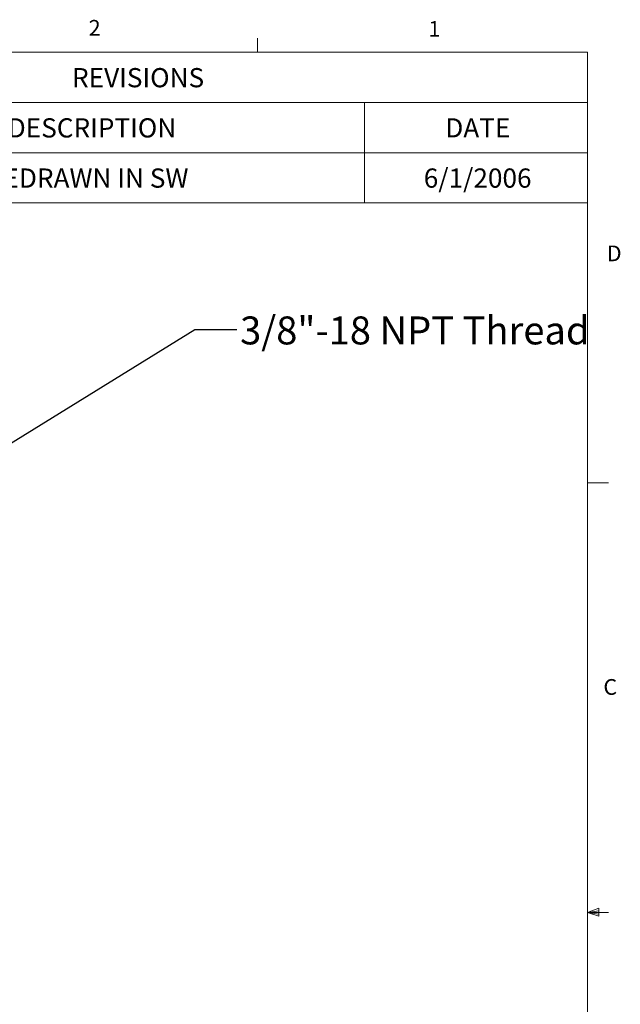
# Model space of a CAD drawing. Units: inches. Extents: x 0.4 to 16.6, y 0.2 to 10.8.
# Drawn here: x 13 to 16.6, y 5 to 10.8 of the extents above; entities that cross this region are included whole.
import ezdxf

# ---------------------------------------------------------------- set-up
doc = ezdxf.new("R2010")
doc.units = ezdxf.units.IN
doc.header["$MEASUREMENT"] = 0
doc.styles.add('SLDTEXTSTYLE1', font='TXT', dxfattribs={"width": 0.681818})
doc.styles.add('SLDTEXTSTYLE15', font='TXT', dxfattribs={"width": 0.703125})
doc.styles.add('SLDTEXTSTYLE3', font='TXT', dxfattribs={"width": 0.75})
doc.dimstyles.new('SLDDIMSTYLE3', dxfattribs={"dimtxt": 0.156, "dimasz": 0.156, "dimexe": 0, "dimexo": 0.0625, "dimgap": 0.039, "dimtad": 0, "dimtih": 1, "dimtoh": 1, "dimdec": 0, "dimzin": 0, "dimdsep": 46, "dimtxsty": 'Standard', "dimsah": 1, "dimcen": 0.09, "dimadec": 0, "dimazin": 0, "dimtfac": 1, "dimtdec": 0, "dimtofl": 0, "dimtmove": 0, "dimatfit": 3, "dimfxl": 0, "dimtolj": 1, "dimtzin": 0, "dimarcsym": 0})

# ---------------------------------------------------------------- blocks, each defined once
blk = doc.blocks.new('SW_TABLEANNOTATION_0')
at = {"color": 7, "linetype": 'Continuous', "lineweight": 0}
for p, q in [((0, 0), (0, -0.8982)), ((5.4212, 0), (0, 0)), ((5.4212, -0.8982), (5.4212, 0)), ((0, -0.2994), (5.4212, -0.2994)), ((0.767, -0.2994), (0.767, -0.5988)), ((4.0914, -0.2994), (4.0914, -0.5988)), ((0, -0.5988), (5.4212, -0.5988)), ((0.767, -0.5988), (0.767, -0.8982)), ((4.0914, -0.5988), (4.0914, -0.8982)), ((0, -0.8982), (5.4212, -0.8982))]:
    blk.add_line(p, q, dxfattribs=at)
at = {"color": 7, "linetype": 'Continuous', "lineweight": 0, "attachment_point": 1}
for s, insert, char_height, style in [('REVISIONS', (2.3463, -0.0939), 0.11458, 'SLDTEXTSTYLE3'), ('REV.', (0.2261, -0.3933), 0.11458, 'SLDTEXTSTYLE3'), ('DESCRIPTION', (1.9627, -0.3933), 0.114583, 'SLDTEXTSTYLE3'), ('DATE', (4.5727, -0.3933), 0.11458, 'SLDTEXTSTYLE3'), ('A', (0.3274, -0.6927), 0.1146, 'SLDTEXTSTYLE3'), ('REDRAWN IN SW', (1.8379, -0.6927), 0.114583, 'SLDTEXTSTYLE1'), ('6/1/2006', (4.4442, -0.6927), 0.11458, 'SLDTEXTSTYLE3')]:
    blk.add_mtext(s, dxfattribs=dict(at, insert=insert, char_height=char_height, style=style))

msp = doc.modelspace()

# ---------------------------------------------------------------- linework, layer by layer
at = {"color": 7, "linetype": 'Continuous', "lineweight": 0}
for p, q in [((14.4073, 10.6421), (14.4073, 10.7269)), ((0.6263, 10.6421), (16.3763, 10.6421)), ((16.3763, 0.3921), (16.3763, 10.6421)), ((16.3763, 8.0753), (16.5013, 8.0753)), ((16.3763, 5.5128), (16.4434, 5.5368)), ((16.3763, 5.5128), (16.4434, 5.5218)), ((16.4434, 5.5368), (16.4434, 5.4902)), ((16.3763, 5.5128), (16.5013, 5.5128)), ((16.3763, 5.5128), (16.4434, 5.4902)), ((16.3763, 5.5128), (16.4434, 5.5025))]:
    msp.add_line(p, q, dxfattribs=at)

# ---------------------------------------------------------------- block references
msp.add_blockref('SW_TABLEANNOTATION_0', (10.9551, 10.6421), dxfattribs=at)

# ---------------------------------------------------------------- texts
at = {"color": 7, "linetype": 'Continuous', "lineweight": 0, "attachment_point": 1}
for s, insert, char_height, style in [('2', (13.401, 10.8351), 0.0937, 'SLDTEXTSTYLE3'), ('1', (15.4274, 10.829), 0.0937, 'SLDTEXTSTYLE3'), ('D', (16.4913, 9.4899), 0.0937, 'SLDTEXTSTYLE3'), ('3/8"-18 NPT Thread', (14.3039, 9.0668, 0.2735), 0.166667, 'SLDTEXTSTYLE15'), ('C', (16.4712, 6.904), 0.0937, 'SLDTEXTSTYLE3')]:
    msp.add_mtext(s, dxfattribs=dict(at, insert=insert, char_height=char_height, style=style))

# ---------------------------------------------------------------- leaders
at = {"color": 7, "linetype": 'Continuous', "lineweight": 0}
msp.add_leader([(12.7267, 8.1817), (14.0341, 8.9897), (14.2841, 8.9897)], dimstyle='SLDDIMSTYLE3', dxfattribs=at)

doc.saveas('drawing.dxf')
